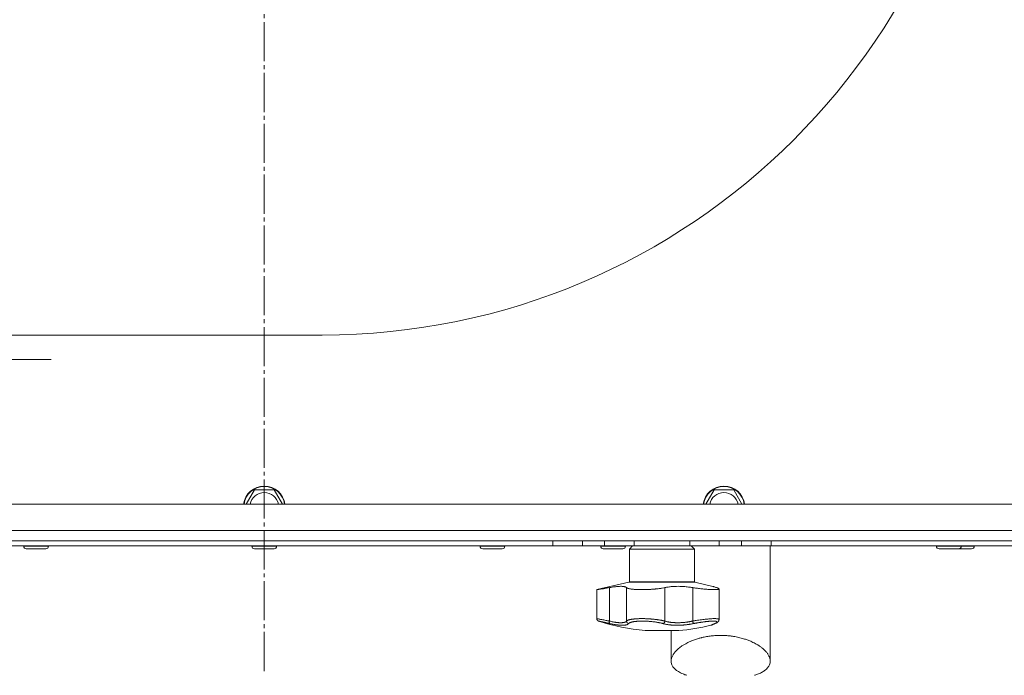
# Model space of a CAD drawing. Units: millimetres. Extents: x 0 to 21052, y -4 to 7425.
# Drawn here: x 12224 to 12601, y 1472 to 1723 of the extents above; entities that cross this region are included whole.
import ezdxf

# ---------------------------------------------------------------- set-up
doc = ezdxf.new("R2010")
doc.units = ezdxf.units.MM
doc.linetypes.add('K5LT_AXLED', pattern=[19.5, 15, -1.5, 1.5, -1.5])
doc.linetypes.add('K5LT_THIN', pattern=[0])
for name, color, linetype, true_color in [('OSI', 2, 'Continuous', 0xffff00), ('R', 1, 'Continuous', 0xff0000), ('WELDING', 7, 'Continuous', 0xffffff)]:
    doc.layers.add(name, color=color, linetype=linetype, true_color=true_color)

msp = doc.modelspace()

# ---------------------------------------------------------------- linework, layer by layer
at = {"layer": 'OSI', "color": 30, "linetype": 'K5LT_AXLED', "lineweight": 18, "true_color": 0xff8000}
msp.add_line((12317.42, 1473.43), (12317.42, 2222.43), dxfattribs=at)
at = {"layer": 'R', "color": 7, "linetype": 'K5LT_THIN', "lineweight": 18}
for p, q in [((12214.62, 1602.38), (12339.62, 1602.38)), ((12214.62, 1602.38), (12339.62, 1602.38)), ((11934.65, 1592.93), (12230.65, 1592.93)), ((12235.65, 1592.93), (12230.65, 1592.93)), ((12230.65, 1592.93), (12235.65, 1592.93)), ((12310.5, 1537.43), (12313.67, 1542.93)), ((12313.67, 1542.93), (12321.18, 1542.93)), ((12321.18, 1542.93), (12324.35, 1537.43)), ((12486.75, 1537.43), (12489.92, 1542.93)), ((12489.92, 1542.93), (12497.43, 1542.93)), ((12497.43, 1542.93), (12500.6, 1537.43)), ((11913.95, 1537.43), (12720.89, 1537.43)), ((11903.95, 1527.43), (12730.89, 1527.43)), ((12732.92, 1523.43), (11901.92, 1523.43)), ((11933.92, 1523.43), (12700.92, 1523.43)), ((12428.12, 1523.43), (12428.12, 1521.43)), ((12439.41, 1523.43), (12439.41, 1521.43)), ((12447.94, 1523.43), (12447.94, 1521.43)), ((12459.23, 1523.43), (12459.23, 1521.43)), ((12480.62, 1523.43), (12480.62, 1521.43)), ((12491.91, 1523.43), (12491.91, 1521.43)), ((12500.44, 1521.43), (12500.44, 1523.43)), ((12511.73, 1521.43), (12511.73, 1523.43)), ((12428.12, 1521.43), (12206.73, 1521.43)), ((12225.17, 1521.33), (12225.17, 1521.43)), ((12225.17, 1521.33), (12234.67, 1521.33)), ((12226.17, 1520.33), (12233.67, 1520.33)), ((12234.67, 1521.33), (12234.67, 1521.43)), ((12312.67, 1521.33), (12312.67, 1521.43)), ((12312.67, 1521.33), (12322.17, 1521.33)), ((12313.67, 1520.33), (12321.17, 1520.33)), ((12322.17, 1521.33), (12322.17, 1521.43)), ((12400.17, 1521.33), (12400.17, 1521.43)), ((12400.17, 1521.33), (12409.67, 1521.33)), ((12401.17, 1520.33), (12408.67, 1520.33)), ((12409.67, 1521.33), (12409.67, 1521.43)), ((12439.41, 1521.43), (12428.12, 1521.43)), ((12447.94, 1521.43), (12439.41, 1521.43)), ((12446.42, 1521.33), (12446.42, 1521.43)), ((12446.42, 1521.33), (12455.92, 1521.33)), ((12447.42, 1520.33), (12454.92, 1520.33)), ((12459.23, 1521.43), (12447.94, 1521.43)), ((12455.92, 1521.33), (12455.92, 1521.43)), ((12458.67, 1521.43), (12457.42, 1520.18)), ((12457.42, 1520.18), (12482.42, 1520.18)), ((12457.42, 1520.18), (12457.42, 1507.73)), ((12480.62, 1521.43), (12459.23, 1521.43)), ((12491.91, 1521.43), (12480.62, 1521.43)), ((12481.17, 1521.43), (12482.42, 1520.18)), ((12482.42, 1520.18), (12482.42, 1507.73)), ((12500.44, 1521.43), (12491.91, 1521.43)), ((12511.73, 1521.43), (12500.44, 1521.43)), ((12511.42, 1521.43), (12511.42, 1477.25)), ((12511.42, 1521.43), (12511.42, 1477.25)), ((12644.92, 1521.43), (12511.73, 1521.43)), ((12575.17, 1521.33), (12575.17, 1521.43)), ((12575.17, 1521.33), (12584.67, 1521.33)), ((12576.17, 1520.33), (12583.67, 1520.33)), ((12581.17, 1520.33), (12588.67, 1520.33)), ((12584.67, 1521.33), (12584.67, 1521.43)), ((12584.67, 1521.33), (12589.67, 1521.33)), ((12589.67, 1521.33), (12589.67, 1521.43)), ((12457.27, 1507.53), (12444.92, 1504.68)), ((12457.27, 1507.53), (12482.58, 1507.53)), ((12457.42, 1507.73), (12482.42, 1507.73)), ((12482.58, 1507.53), (12489.42, 1505.95)), ((12444.92, 1504.68), (12444.92, 1493.56)), ((12449.75, 1492.62), (12449.75, 1505.46)), ((12456.32, 1492.62), (12456.32, 1505.46)), ((12471.06, 1492.62), (12471.06, 1505.46)), ((12481.69, 1492.62), (12481.69, 1505.46)), ((12491.8, 1504.94), (12491.8, 1493.24)), ((12490.31, 1491.7), (12490.31, 1491.7)), ((12491.8, 1493.24), (12491.8, 1493.24)), ((12491.8, 1493.24), (12491.8, 1493.24)), ((12491.8, 1493.24), (12491.8, 1493.24)), ((12491.8, 1493.24), (12491.8, 1493.24)), ((12491.8, 1493.24), (12491.8, 1493.24)), ((12476.42, 1489), (12463.42, 1489)), ((12473.42, 1489), (12473.42, 1477.25)), ((12473.42, 1489), (12473.42, 1477.25))]:
    msp.add_line(p, q, dxfattribs=at)
for centre, radius, start, end in [((12339.62, 1858.13), 255.75, 270, 0), ((12339.62, 1858.13), 255.75, 270, 0), ((12317.42, 1536.43), 8, 7.1808, 172.8192), ((12317.42, 1536.43), 7.83, 7.3405, 172.6595), ((12493.67, 1536.43), 8, 7.1808, 172.8192), ((12493.67, 1536.43), 7.83, 7.3405, 172.6595), ((12317.42, 1536.43), 5.51, 10.4613, 169.5387), ((12493.67, 1536.43), 5.51, 10.4613, 169.5387), ((12226.17, 1521.33), 1, 180, 270), ((12233.67, 1521.33), 1, 270, 0), ((12313.67, 1521.33), 1, 180, 270), ((12321.17, 1521.33), 1, 270, 0), ((12401.17, 1521.33), 1, 180, 270), ((12408.67, 1521.33), 1, 270, 0), ((12447.42, 1521.33), 1, 180, 270), ((12454.92, 1521.33), 1, 270, 0), ((12576.17, 1521.33), 1, 180, 270), ((12583.67, 1521.33), 1, 270, 0), ((12588.67, 1521.33), 1, 270, 0), ((12457.22, 1507.73), 0.2, 283, 0), ((12482.62, 1507.73), 0.2, 180, 257), ((12469.92, 1566.73), 78, 251.839, 265.2198), ((12490.02, 1492.39), 0.755, 282.5351, 293.0277), ((12469.92, 1566.73), 78, 274.7802, 283.9019)]:
    msp.add_arc(centre, radius, start, end, dxfattribs=at)
at = {"layer": 'WELDING', "color": 7, "linetype": 'K5LT_THIN', "lineweight": 18}
for points, knots in [([(12449.75, 1505.46), (12449.48, 1505.42), (12448.96, 1505.33), (12448.3, 1505.22), (12447.76, 1505.13), (12447.36, 1505.06), (12446.95, 1505), (12446.55, 1504.93), (12446.18, 1504.87), (12445.87, 1504.83), (12445.67, 1504.8), (12445.46, 1504.76), (12445.25, 1504.73), (12445.05, 1504.7), (12444.94, 1504.69), (12444.92, 1504.68), (12444.92, 1504.68)], [0, 0, 0, 0, 1.612356, 3.15271, 4.283609, 5.393469, 6.118271, 7.507435, 8.805554, 9.727052, 10.891644, 11.170811, 12.739718, 14.276085, 15.783904, 17, 17, 17, 17]), ([(12456.32, 1505.46), (12456.27, 1505.51), (12456.15, 1505.61), (12455.93, 1505.71), (12455.69, 1505.79), (12455.43, 1505.85), (12455.09, 1505.91), (12454.61, 1505.95), (12454.03, 1505.96), (12453.38, 1505.93), (12452.75, 1505.88), (12452.2, 1505.83), (12451.55, 1505.75), (12450.77, 1505.64), (12450.1, 1505.52), (12449.75, 1505.46)], [0, 0, 0, 0, 1.360879, 2.667691, 3.515947, 4.357322, 5.595588, 6.790444, 8.325871, 9.823663, 10.936989, 12.062094, 12.817114, 14.36593, 16, 16, 16, 16]), ([(12471.06, 1505.46), (12470.75, 1505.39), (12470.31, 1505.31), (12469.65, 1505.2), (12469.11, 1505.12), (12468.61, 1505.05), (12468.06, 1504.99), (12467.63, 1504.95), (12467.2, 1504.91), (12466.95, 1504.88), (12466.55, 1504.85), (12466.05, 1504.81), (12465.28, 1504.77), (12464.7, 1504.74), (12464.04, 1504.71), (12463.67, 1504.7), (12463.17, 1504.69), (12462.83, 1504.69), (12462.38, 1504.68), (12461.94, 1504.68), (12461.42, 1504.69), (12460.9, 1504.7), (12460.44, 1504.71), (12459.89, 1504.74), (12459.28, 1504.78), (12458.72, 1504.83), (12458.24, 1504.88), (12457.85, 1504.94), (12457.4, 1505.02), (12457.04, 1505.11), (12456.73, 1505.21), (12456.48, 1505.32), (12456.36, 1505.41), (12456.32, 1505.46)], [0, 0, 0, 0, 2.391264, 3.15396, 4.285297, 5.760741, 6.120688, 7.510445, 8.172305, 8.494177, 8.912637, 10.322247, 11.175096, 12.979895, 13.436355, 14.683307, 14.943807, 16.08487, 16.514494, 17.440092, 18.521162, 19.44919, 20.509365, 21.273023, 22.878015, 24.553397, 25.406043, 26.6645, 27.867673, 29.739596, 30.723183, 32.308516, 34, 34, 34, 34]), ([(12481.69, 1505.46), (12481.17, 1505.55), (12480.32, 1505.67), (12479.16, 1505.79), (12478.25, 1505.87), (12477.46, 1505.92), (12476.53, 1505.95), (12475.64, 1505.96), (12474.71, 1505.93), (12473.89, 1505.88), (12473.27, 1505.82), (12472.5, 1505.73), (12471.82, 1505.62), (12471.27, 1505.51), (12471.06, 1505.46)], [0, 0, 0, 0, 2.09799, 3.2962, 4.476584, 5.624239, 6.36604, 8.158236, 9.209683, 10.253426, 11.661181, 12.016043, 13.842491, 15, 15, 15, 15]), ([(12491.8, 1504.94), (12491.8, 1504.92), (12491.78, 1504.88), (12491.71, 1504.83), (12491.6, 1504.79), (12491.42, 1504.75), (12491.13, 1504.71), (12490.79, 1504.69), (12490.38, 1504.68), (12489.91, 1504.68), (12489.3, 1504.7), (12488.64, 1504.72), (12487.88, 1504.77), (12487.1, 1504.82), (12486.32, 1504.89), (12485.55, 1504.96), (12484.76, 1505.05), (12483.96, 1505.14), (12482.93, 1505.28), (12482.18, 1505.39), (12481.69, 1505.46)], [0, 0, 0, 0, 0.958896, 1.800133, 2.504403, 3.644548, 4.796159, 5.981587, 6.932933, 8.19081, 9.32017, 10.704654, 11.932813, 13.271028, 14.459733, 15.498924, 16.66224, 17.847041, 18.903686, 21, 21, 21, 21]), ([(12490.81, 1505.46), (12490.6, 1505.53), (12490.28, 1505.64), (12489.92, 1505.77), (12489.67, 1505.86), (12489.51, 1505.92), (12489.43, 1505.95), (12489.42, 1505.95), (12489.49, 1505.93), (12489.65, 1505.87), (12489.93, 1505.77), (12490.31, 1505.63), (12490.64, 1505.52), (12490.81, 1505.46)], [0, 0, 0, 0, 1.609074, 2.803496, 3.983687, 5.148427, 6.302426, 7.444163, 8.548508, 9.949345, 11.233976, 12.676595, 14, 14, 14, 14]), ([(12491.8, 1504.94), (12491.8, 1504.96), (12491.77, 1505.01), (12491.67, 1505.1), (12491.5, 1505.2), (12491.22, 1505.32), (12490.96, 1505.41), (12490.81, 1505.46)], [0, 0, 0, 0, 1.696716, 2.835925, 4.396581, 6.118273, 8, 8, 8, 8]), ([(12490.81, 1505.46), (12490.96, 1505.41), (12491.18, 1505.33), (12491.41, 1505.24), (12491.56, 1505.16), (12491.7, 1505.08), (12491.78, 1505), (12491.8, 1504.96), (12491.8, 1504.94)], [0, 0, 0, 0, 2.084696, 3.410333, 4.497215, 5.86092, 7.709365, 9, 9, 9, 9]), ([(12444.92, 1493.56), (12444.92, 1493.56), (12444.95, 1493.56), (12445.07, 1493.53), (12445.28, 1493.49), (12445.61, 1493.43), (12446.05, 1493.34), (12446.59, 1493.23), (12447.23, 1493.11), (12447.96, 1492.97), (12448.68, 1492.82), (12449.3, 1492.7), (12449.63, 1492.64), (12449.75, 1492.62)], [0, 0, 0, 0, 1.183647, 2.349311, 3.659377, 5.075873, 6.501866, 7.949799, 9.407529, 10.846439, 12.365537, 13.406883, 14, 14, 14, 14]), ([(12449.93, 1491.65), (12449.8, 1491.68), (12449.58, 1491.73), (12449.29, 1491.8), (12449.08, 1491.84), (12448.91, 1491.88), (12448.74, 1491.92), (12448.55, 1491.96), (12448.35, 1492), (12448.15, 1492.05), (12447.94, 1492.1), (12447.72, 1492.14), (12447.52, 1492.19), (12447.32, 1492.23), (12447.12, 1492.28), (12446.94, 1492.32), (12446.77, 1492.36), (12446.62, 1492.39), (12446.48, 1492.42), (12446.35, 1492.45), (12446.23, 1492.47), (12446.12, 1492.5), (12446.03, 1492.52), (12445.94, 1492.54), (12445.86, 1492.56), (12445.79, 1492.57), (12445.73, 1492.59), (12445.68, 1492.6), (12445.64, 1492.61), (12445.62, 1492.61), (12445.61, 1492.61), (12445.61, 1492.61)], [0, 0, 0, 0, 1.639057, 2.878562, 3.732775, 4.416308, 5.223465, 6.116926, 7.115532, 8.071147, 9.197461, 10.30795, 11.441383, 12.602893, 13.796944, 15.018191, 16.203142, 17.303308, 18.306033, 19.390243, 20.476945, 21.618937, 22.505022, 23.508333, 24.732251, 25.960047, 27.110707, 28.237202, 29.337481, 30.633742, 32, 32, 32, 32]), ([(12449.93, 1491.65), (12449.9, 1491.67), (12449.86, 1491.7), (12449.8, 1491.79), (12449.76, 1491.89), (12449.73, 1492.01), (12449.71, 1492.15), (12449.71, 1492.3), (12449.72, 1492.46), (12449.74, 1492.57), (12449.75, 1492.62)], [0, 0, 0, 0, 1.621438, 3.086299, 4.388011, 5.72784, 7.016469, 8.44594, 9.761539, 11, 11, 11, 11]), ([(12449.75, 1492.62), (12450.02, 1492.55), (12450.5, 1492.44), (12451.14, 1492.31), (12451.65, 1492.22), (12452.05, 1492.16), (12452.4, 1492.11), (12452.7, 1492.07), (12452.99, 1492.04), (12453.26, 1492.02), (12453.51, 1492), (12453.87, 1491.98), (12454.23, 1491.98), (12454.58, 1491.99), (12454.84, 1492.01), (12455.06, 1492.04), (12455.25, 1492.07), (12455.44, 1492.11), (12455.6, 1492.15), (12455.75, 1492.2), (12455.87, 1492.26), (12455.96, 1492.31), (12456.04, 1492.35), (12456.12, 1492.41), (12456.19, 1492.47), (12456.25, 1492.54), (12456.29, 1492.58), (12456.31, 1492.6), (12456.32, 1492.62)], [0, 0, 0, 0, 2.265729, 4.194704, 5.651444, 6.991693, 8.106758, 9.068608, 10.067235, 11.016634, 11.980314, 12.882528, 15.128551, 16.454586, 17.678405, 18.792724, 19.838091, 20.917413, 22.010829, 23.029064, 23.998294, 24.859265, 25.507366, 26.114469, 27.38353, 28.012427, 28.55125, 29, 29, 29, 29]), ([(12457.14, 1491.65), (12457.1, 1491.6), (12457.02, 1491.52), (12456.91, 1491.43), (12456.81, 1491.37), (12456.73, 1491.33), (12456.64, 1491.28), (12456.53, 1491.24), (12456.41, 1491.2), (12456.28, 1491.17), (12456.13, 1491.13), (12455.96, 1491.1), (12455.75, 1491.07), (12455.52, 1491.04), (12455.25, 1491.02), (12454.97, 1491.01), (12454.68, 1491.01), (12454.37, 1491.02), (12454.03, 1491.03), (12453.68, 1491.06), (12453.32, 1491.09), (12452.96, 1491.13), (12452.61, 1491.17), (12452.22, 1491.23), (12451.75, 1491.3), (12451.17, 1491.4), (12450.55, 1491.52), (12450.13, 1491.61), (12449.93, 1491.65)], [0, 0, 0, 0, 1.817349, 3.056387, 3.728657, 4.348504, 5.109782, 5.915676, 6.67712, 7.426842, 8.250117, 9.264083, 10.211416, 11.373776, 12.510973, 13.7579, 14.782653, 15.975674, 17.163136, 18.347873, 19.505889, 20.608274, 21.70244, 22.676394, 24.020369, 25.749851, 27.48879, 29, 29, 29, 29]), ([(12456.32, 1492.62), (12456.36, 1492.67), (12456.48, 1492.77), (12456.7, 1492.89), (12456.91, 1492.98), (12457.1, 1493.04), (12457.28, 1493.1), (12457.47, 1493.15), (12457.67, 1493.2), (12457.88, 1493.24), (12458.1, 1493.28), (12458.35, 1493.32), (12458.63, 1493.36), (12458.93, 1493.4), (12459.26, 1493.43), (12459.6, 1493.46), (12459.94, 1493.49), (12460.28, 1493.51), (12460.62, 1493.53), (12460.95, 1493.54), (12461.3, 1493.55), (12461.67, 1493.56), (12462.06, 1493.56), (12462.49, 1493.56), (12462.92, 1493.56), (12463.37, 1493.55), (12463.83, 1493.53), (12464.27, 1493.51), (12464.69, 1493.49), (12465.07, 1493.47), (12465.45, 1493.44), (12465.85, 1493.41), (12466.26, 1493.37), (12466.69, 1493.33), (12467.15, 1493.28), (12467.6, 1493.23), (12468.01, 1493.18), (12468.38, 1493.13), (12468.73, 1493.08), (12469.06, 1493.02), (12469.39, 1492.97), (12469.71, 1492.91), (12470.01, 1492.85), (12470.28, 1492.8), (12470.54, 1492.74), (12470.76, 1492.69), (12470.94, 1492.65), (12471.03, 1492.62), (12471.06, 1492.62)], [0, 0, 0, 0, 2.463008, 4.409701, 5.7558, 6.841244, 7.86384, 8.838163, 9.801486, 10.706689, 11.638605, 12.597188, 13.66028, 14.76368, 15.887827, 17.023111, 18.072374, 19.142075, 20.089525, 21.045664, 22.028835, 22.997633, 24.145607, 25.234571, 26.377705, 27.546067, 28.68357, 29.903518, 30.908416, 31.887346, 32.838902, 33.814549, 34.899262, 35.972002, 37.211976, 38.46171, 39.5928, 40.620384, 41.539104, 42.487716, 43.464345, 44.456826, 45.429288, 46.290109, 47.12931, 48.027532, 48.651095, 49, 49, 49, 49]), ([(12457.14, 1491.65), (12457.08, 1491.67), (12456.95, 1491.7), (12456.79, 1491.79), (12456.65, 1491.89), (12456.54, 1492.01), (12456.44, 1492.15), (12456.37, 1492.3), (12456.33, 1492.46), (12456.32, 1492.57), (12456.32, 1492.62)], [0, 0, 0, 0, 1.621432, 3.086279, 4.387981, 5.727803, 7.016433, 8.445905, 9.761515, 11, 11, 11, 11]), ([(12470.35, 1491.65), (12470.22, 1491.69), (12469.96, 1491.76), (12469.57, 1491.86), (12469.21, 1491.94), (12468.88, 1492), (12468.55, 1492.07), (12468.18, 1492.13), (12467.75, 1492.2), (12467.24, 1492.28), (12466.66, 1492.35), (12466.07, 1492.42), (12465.5, 1492.47), (12464.96, 1492.52), (12464.45, 1492.55), (12463.93, 1492.58), (12463.39, 1492.6), (12462.81, 1492.61), (12462.23, 1492.61), (12461.7, 1492.61), (12461.26, 1492.59), (12460.89, 1492.57), (12460.59, 1492.55), (12460.33, 1492.53), (12460.1, 1492.51), (12459.89, 1492.49), (12459.69, 1492.47), (12459.49, 1492.45), (12459.28, 1492.42), (12459.05, 1492.38), (12458.81, 1492.34), (12458.6, 1492.3), (12458.41, 1492.25), (12458.25, 1492.21), (12458.05, 1492.16), (12457.86, 1492.09), (12457.69, 1492.03), (12457.58, 1491.98), (12457.48, 1491.93), (12457.39, 1491.88), (12457.31, 1491.82), (12457.24, 1491.76), (12457.18, 1491.7), (12457.15, 1491.67), (12457.14, 1491.65)], [0, 0, 0, 0, 1.514257, 2.857382, 4.005019, 4.976186, 5.983051, 7.049972, 8.213184, 9.69832, 11.302868, 12.946731, 14.409182, 15.796241, 17.13275, 18.41957, 19.852303, 21.405176, 23.031389, 24.521113, 25.822091, 26.874402, 27.788762, 28.594871, 29.331293, 29.998028, 30.692671, 31.389017, 32.074965, 33.013891, 33.952192, 34.995218, 35.736518, 36.509942, 37.240474, 38.829246, 39.614319, 40.42365, 41.167634, 41.917356, 42.68556, 43.593454, 44.384685, 45, 45, 45, 45]), ([(12470.35, 1491.65), (12470.4, 1491.67), (12470.49, 1491.7), (12470.62, 1491.79), (12470.73, 1491.89), (12470.83, 1492.01), (12470.91, 1492.15), (12470.98, 1492.3), (12471.03, 1492.46), (12471.05, 1492.57), (12471.06, 1492.62)], [0, 0, 0, 0, 1.621438, 3.086299, 4.388011, 5.72784, 7.016469, 8.44594, 9.761539, 11, 11, 11, 11]), ([(12482.02, 1491.65), (12481.79, 1491.61), (12481.41, 1491.54), (12480.91, 1491.45), (12480.57, 1491.4), (12480.28, 1491.35), (12479.97, 1491.31), (12479.58, 1491.26), (12479.19, 1491.21), (12478.81, 1491.17), (12478.46, 1491.14), (12478.12, 1491.11), (12477.79, 1491.08), (12477.49, 1491.07), (12477.02, 1491.04), (12476.49, 1491.02), (12475.88, 1491.01), (12475.4, 1491.01), (12474.94, 1491.02), (12474.55, 1491.04), (12474.21, 1491.05), (12473.91, 1491.07), (12473.61, 1491.1), (12473.34, 1491.12), (12473.07, 1491.15), (12472.77, 1491.18), (12472.39, 1491.23), (12471.88, 1491.31), (12471.31, 1491.42), (12470.77, 1491.54), (12470.48, 1491.62), (12470.35, 1491.65)], [0, 0, 0, 0, 1.718167, 2.959506, 3.752744, 4.320463, 5.165508, 6.13812, 7.240659, 8.120264, 8.982141, 9.84107, 10.68392, 11.453849, 12.133712, 14.272714, 15.520951, 16.887763, 18.096277, 19.194412, 20.005062, 20.870988, 21.730148, 22.457498, 23.182243, 24.033053, 25.143393, 26.584198, 28.798673, 30.65723, 32, 32, 32, 32]), ([(12471.06, 1492.62), (12471.21, 1492.57), (12471.49, 1492.49), (12471.9, 1492.39), (12472.25, 1492.32), (12472.56, 1492.26), (12472.86, 1492.21), (12473.19, 1492.16), (12473.55, 1492.11), (12473.91, 1492.08), (12474.26, 1492.05), (12474.63, 1492.02), (12475.01, 1492), (12475.41, 1491.99), (12475.85, 1491.98), (12476.35, 1491.98), (12476.9, 1492), (12477.43, 1492.03), (12477.9, 1492.06), (12478.32, 1492.09), (12478.73, 1492.13), (12479.13, 1492.18), (12479.52, 1492.23), (12479.88, 1492.28), (12480.2, 1492.33), (12480.47, 1492.38), (12480.72, 1492.42), (12480.97, 1492.47), (12481.22, 1492.52), (12481.46, 1492.57), (12481.62, 1492.6), (12481.69, 1492.62)], [0, 0, 0, 0, 1.749845, 3.275306, 4.531508, 5.51845, 6.490507, 7.639609, 8.82927, 9.944758, 11.046416, 12.102905, 13.236855, 14.417464, 15.654158, 17.117525, 18.732431, 20.273137, 21.531169, 22.639227, 23.766505, 24.913005, 25.940792, 26.977373, 27.895514, 28.598985, 29.272352, 29.957629, 30.693969, 31.346353, 32, 32, 32, 32]), ([(12481.69, 1492.62), (12482.12, 1492.69), (12482.92, 1492.83), (12484.06, 1493), (12485.09, 1493.15), (12486.06, 1493.27), (12487, 1493.37), (12487.89, 1493.45), (12488.7, 1493.51), (12489.43, 1493.55), (12490.08, 1493.57), (12490.63, 1493.56), (12491.09, 1493.53), (12491.43, 1493.48), (12491.66, 1493.41), (12491.78, 1493.32), (12491.8, 1493.26), (12491.8, 1493.24)], [0, 0, 0, 0, 1.556951, 2.911173, 4.10637, 5.32148, 6.559261, 7.766033, 8.967891, 10.157554, 11.347103, 12.531976, 13.720881, 14.901925, 16.019114, 17.153431, 18, 18, 18, 18]), ([(12481.69, 1492.62), (12481.71, 1492.55), (12481.73, 1492.42), (12481.78, 1492.25), (12481.82, 1492.1), (12481.86, 1491.97), (12481.9, 1491.85), (12481.94, 1491.76), (12481.98, 1491.69), (12482.01, 1491.66), (12482.02, 1491.65)], [0, 0, 0, 0, 1.621427, 3.086268, 4.387968, 5.727789, 7.01642, 8.445896, 9.76151, 11, 11, 11, 11]), ([(12490.18, 1491.65), (12490.28, 1491.7), (12490.41, 1491.76), (12490.56, 1491.83), (12490.64, 1491.87), (12490.72, 1491.92), (12490.8, 1491.97), (12490.88, 1492.02), (12490.95, 1492.08), (12491.02, 1492.15), (12491.06, 1492.21), (12491.07, 1492.26), (12491.07, 1492.31), (12491.05, 1492.35), (12491.02, 1492.39), (12490.98, 1492.42), (12490.93, 1492.45), (12490.87, 1492.48), (12490.79, 1492.5), (12490.7, 1492.53), (12490.6, 1492.55), (12490.49, 1492.57), (12490.36, 1492.58), (12490.23, 1492.59), (12490.1, 1492.6), (12489.97, 1492.61), (12489.82, 1492.61), (12489.66, 1492.61), (12489.48, 1492.61), (12489.29, 1492.61), (12489.1, 1492.6), (12488.92, 1492.6), (12488.73, 1492.59), (12488.55, 1492.58), (12488.36, 1492.57), (12488.17, 1492.55), (12487.96, 1492.54), (12487.72, 1492.51), (12487.47, 1492.49), (12487.21, 1492.46), (12486.96, 1492.44), (12486.71, 1492.41), (12486.44, 1492.38), (12486.15, 1492.34), (12485.8, 1492.29), (12485.44, 1492.24), (12485.04, 1492.19), (12484.65, 1492.13), (12484.23, 1492.06), (12483.84, 1491.99), (12483.46, 1491.93), (12483.1, 1491.86), (12482.75, 1491.8), (12482.38, 1491.73), (12482.14, 1491.68), (12482.02, 1491.65)], [0, 0, 0, 0, 2.174748, 3.04898, 3.778111, 4.610494, 5.525598, 6.443785, 7.7062, 9.115637, 10.620278, 11.852207, 12.928367, 14.178047, 15.242572, 16.212608, 17.064465, 18.048667, 19.080265, 20.074363, 21.083203, 22.103384, 23.165776, 24.108575, 25.021514, 25.783242, 26.716525, 27.650961, 28.63816, 29.595772, 30.558764, 31.475525, 32.297601, 33.104376, 33.895851, 34.629272, 35.509873, 36.478076, 37.496724, 38.460433, 39.42878, 40.339519, 41.170324, 42.282874, 43.432627, 44.782978, 45.977962, 47.387292, 48.759493, 50.088853, 51.276423, 52.410283, 53.59299, 54.789562, 56, 56, 56, 56]), ([(12488.66, 1491.01), (12488.66, 1491.01), (12488.67, 1491.01), (12488.69, 1491.02), (12488.73, 1491.04), (12488.78, 1491.06), (12488.84, 1491.09), (12488.93, 1491.12), (12489.04, 1491.17), (12489.21, 1491.24), (12489.4, 1491.32), (12489.65, 1491.43), (12489.92, 1491.54), (12490.1, 1491.62), (12490.18, 1491.65)], [0, 0, 0, 0, 0.936673, 1.970964, 3.085105, 4.036023, 5.096328, 5.944858, 7.631111, 8.780988, 10.26329, 12.1553, 13.769603, 15, 15, 15, 15]), ([(12490.31, 1491.7), (12490.13, 1491.62), (12489.96, 1491.55), (12489.66, 1491.42), (12489.53, 1491.36), (12489.29, 1491.26), (12489.19, 1491.22), (12489.08, 1491.17), (12489.05, 1491.16), (12488.96, 1491.12), (12488.91, 1491.1), (12488.87, 1491.08), (12488.86, 1491.08), (12488.85, 1491.07), (12488.83, 1491.07), (12488.82, 1491.06), (12488.81, 1491.06), (12488.81, 1491.06)], [0, 0, 0, 0, 8.861615, 8.861615, 17.72323, 17.72323, 26.584845, 26.584845, 29.945528, 29.945528, 37.978733, 37.978733, 38.975385, 38.975385, 42.987238, 42.987238, 47, 47, 47, 47]), ([(12488.91, 1491.1), (12488.92, 1491.11), (12488.93, 1491.11), (12488.98, 1491.13), (12489.01, 1491.14), (12489.06, 1491.17), (12489.09, 1491.18), (12489.21, 1491.23), (12489.33, 1491.28), (12489.54, 1491.37), (12489.62, 1491.4), (12489.7, 1491.44)], [14.715953, 14.715953, 14.715953, 14.715953, 17.302766, 17.302766, 21.858669, 21.858669, 25.280567, 25.280567, 36.280567, 36.280567, 42.40377, 42.40377, 42.40377, 42.40377]), ([(12490.31, 1491.7), (12490.44, 1491.75), (12490.55, 1491.8), (12490.75, 1491.9), (12490.84, 1491.95), (12491, 1492.04), (12491.07, 1492.08), (12491.19, 1492.17), (12491.25, 1492.21), (12491.35, 1492.29), (12491.39, 1492.33), (12491.47, 1492.42), (12491.51, 1492.46), (12491.57, 1492.55), (12491.6, 1492.59), (12491.66, 1492.68), (12491.68, 1492.72), (12491.72, 1492.81), (12491.74, 1492.86), (12491.76, 1492.95), (12491.77, 1492.99), (12491.79, 1493.08), (12491.8, 1493.13), (12491.8, 1493.19), (12491.8, 1493.22), (12491.8, 1493.24)], [0, 0, 0, 0, 5.569581, 5.569581, 10.400272, 10.400272, 14.458803, 14.458803, 17.862632, 17.862632, 20.694766, 20.694766, 23.087417, 23.087417, 25.123008, 25.123008, 26.890696, 26.890696, 28.485227, 28.485227, 29.96123, 29.96123, 31.350578, 31.350578, 32, 32, 32, 32]), ([(12488.66, 1491.01), (12488.67, 1491.01), (12488.67, 1491.01), (12488.67, 1491.01), (12488.67, 1491.01), (12488.68, 1491.02), (12488.69, 1491.02), (12488.7, 1491.02), (12488.71, 1491.02), (12488.74, 1491.03), (12488.76, 1491.04), (12488.79, 1491.05), (12488.81, 1491.06), (12488.81, 1491.06), (12488.81, 1491.06), (12488.81, 1491.06), (12488.81, 1491.06), (12488.81, 1491.06), (12488.81, 1491.06), (12488.81, 1491.06), (12488.81, 1491.06), (12488.81, 1491.06), (12488.81, 1491.06), (12488.81, 1491.06), (12488.81, 1491.06), (12488.81, 1491.06), (12488.81, 1491.06), (12488.81, 1491.06), (12488.81, 1491.06), (12488.81, 1491.06), (12488.81, 1491.06), (12488.81, 1491.06), (12488.81, 1491.06), (12488.81, 1491.06), (12488.81, 1491.06), (12488.81, 1491.06), (12488.81, 1491.06), (12488.82, 1491.06), (12488.82, 1491.06), (12488.82, 1491.06), (12488.82, 1491.06), (12488.82, 1491.06)], [0, 0, 0, 0, 0.022917, 0.022917, 0.124772, 0.124772, 0.249781, 0.249781, 0.499798, 0.499798, 0.999833, 0.999833, 1.360962, 1.360962, 1.469681, 1.469681, 1.5784, 1.5784, 1.687119, 1.687119, 1.795838, 1.795838, 1.904557, 1.904557, 2.013276, 2.013276, 2.121995, 2.121995, 2.230714, 2.230714, 2.339433, 2.339433, 2.448152, 2.448152, 2.556871, 2.556871, 3.452431, 3.452431, 4.347991, 4.347991, 4.946038, 4.946038, 4.946038, 4.946038]), ([(12473.42, 1477.25), (12473.42, 1477.4), (12473.44, 1477.7), (12473.53, 1478.18), (12473.67, 1478.68), (12473.89, 1479.19), (12474.12, 1479.62), (12474.36, 1480), (12474.59, 1480.32), (12474.87, 1480.68), (12475.23, 1481.09), (12475.69, 1481.56), (12476.26, 1482.08), (12476.89, 1482.58), (12477.49, 1483.01), (12478.04, 1483.36), (12478.52, 1483.66), (12479.11, 1483.99), (12479.92, 1484.41), (12480.73, 1484.79), (12481.46, 1485.09), (12482.29, 1485.41), (12483.41, 1485.8), (12484.52, 1486.11), (12485.68, 1486.4), (12487.01, 1486.67), (12488.8, 1486.94), (12490.61, 1487.09), (12491.82, 1487.13), (12492.42, 1487.13)], [0, 0, 0, 0, 0.941924, 1.954098, 2.976763, 4.014153, 5.071521, 5.605153, 6.325441, 7.049834, 7.778585, 8.876745, 9.973691, 11.061343, 12.137918, 12.84879, 13.557422, 14.263867, 15.316662, 16.875994, 17.390704, 18.072516, 19.935373, 21.446168, 21.948695, 23.962796, 25.975848, 27.984764, 30, 30, 30, 30]), ([(12492.42, 1487.13), (12493.09, 1487.13), (12494.26, 1487.09), (12495.59, 1486.97), (12496.91, 1486.82), (12498.37, 1486.58), (12499.97, 1486.21), (12501.38, 1485.81), (12502.62, 1485.4), (12503.81, 1484.92), (12504.82, 1484.47), (12505.65, 1484.04), (12506.31, 1483.67), (12506.86, 1483.33), (12507.32, 1483.03), (12507.79, 1482.7), (12508.31, 1482.3), (12508.87, 1481.84), (12509.36, 1481.36), (12509.75, 1480.95), (12510.06, 1480.59), (12510.33, 1480.23), (12510.59, 1479.85), (12510.83, 1479.43), (12511.07, 1478.94), (12511.26, 1478.42), (12511.39, 1477.83), (12511.42, 1477.46), (12511.42, 1477.25)], [0, 0, 0, 0, 2.160179, 3.76273, 4.294089, 6.417625, 8.54151, 9.605052, 11.206961, 12.816666, 13.891388, 14.970263, 16.054008, 16.597942, 17.325183, 18.052185, 18.779057, 19.865804, 20.944005, 21.656042, 22.363699, 23.067322, 23.762669, 24.626339, 25.487036, 26.686427, 27.708727, 29, 29, 29, 29]), ([(12479.42, 1471.81), (12478.93, 1471.97), (12478.11, 1472.27), (12477.05, 1472.75), (12476.14, 1473.24), (12475.4, 1473.75), (12474.89, 1474.2), (12474.48, 1474.61), (12474.13, 1475.04), (12473.81, 1475.59), (12473.58, 1476.14), (12473.45, 1476.69), (12473.42, 1477.06), (12473.42, 1477.25)], [0, 0, 0, 0, 1.873443, 3.284866, 4.7222, 6.32421, 7.512275, 8.128381, 9.356925, 10.57873, 11.779788, 12.898373, 14, 14, 14, 14]), ([(12473.42, 1477.25), (12473.42, 1477.13), (12473.43, 1476.93), (12473.46, 1476.72), (12473.48, 1476.64)], [0, 0, 0, 0, 2.820192, 5, 5, 5, 5]), ([(12511.42, 1477.25), (12511.42, 1477.13), (12511.41, 1476.78), (12511.29, 1476.2), (12511.04, 1475.58), (12510.69, 1475.01), (12510.26, 1474.48), (12509.77, 1474.02), (12509.06, 1473.47), (12508.28, 1472.99), (12507.13, 1472.43), (12506.23, 1472.08), (12505.59, 1471.86), (12505.42, 1471.81)], [0, 0, 0, 0, 0.694912, 2.121693, 3.546073, 4.661541, 5.93619, 7.329615, 8.082707, 10.296314, 11.501596, 13.37465, 14, 14, 14, 14])]:
    msp.add_open_spline(points, degree=3, knots=knots, dxfattribs=at)
for points, weights in [([(12445.61, 1492.61), (12444.92, 1492.84), (12444.92, 1493.56)], [0.999999944594, 0.809842228648, 0.999999710439]), ([(12488.66, 1491.01), (12488.74, 1491.03), (12488.81, 1491.06)], [0.999998024419, 0.973716810678, 0.953935931993])]:
    msp.add_rational_spline(points, weights, degree=2, dxfattribs=at)

doc.saveas('drawing.dxf')
